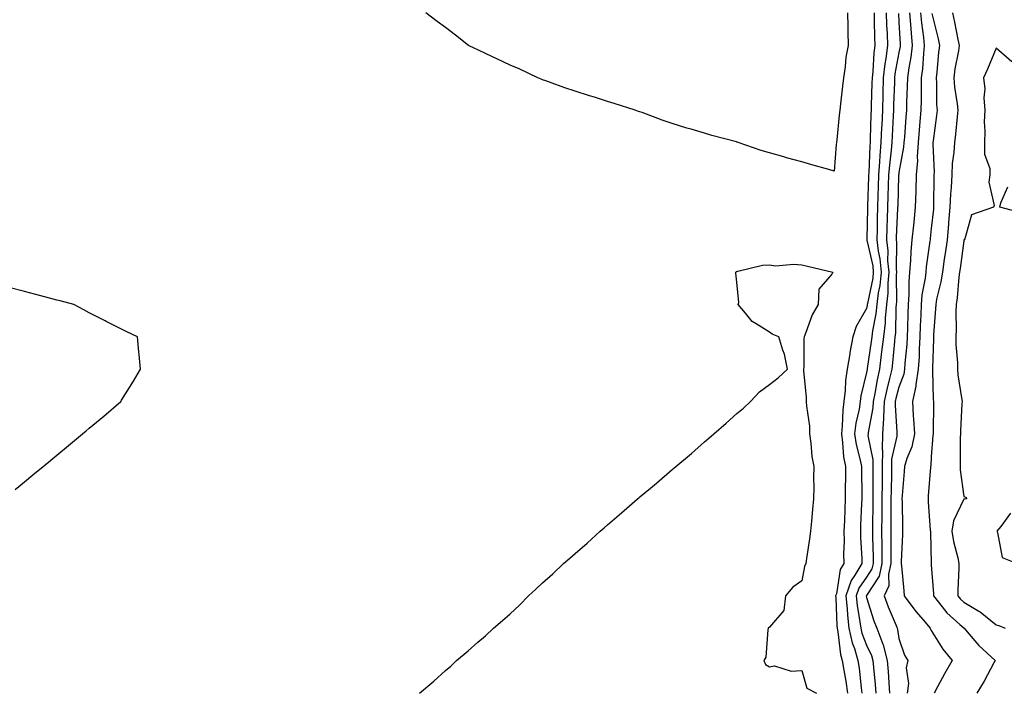
# Model space of a CAD drawing. Units: inches. Extents: x 936803 to 939443, y 7253018 to 7255658.
# Drawn here: x 938337 to 938641, y 7255022 to 7255230 of the extents above; entities that cross this region are included whole.
import ezdxf

# ---------------------------------------------------------------- set-up
doc = ezdxf.new("R2010")
doc.units = ezdxf.units.IN
doc.header["$MEASUREMENT"] = 0
doc.layers.add('Contour_93687253', color=7, linetype='Continuous', true_color=0xe61012)

msp = doc.modelspace()

# ---------------------------------------------------------------- linework, layer by layer
at = {"layer": 'Contour_93687253'}
for points in [[(938592.16, 7255231.92, 3216), (938592.25, 7255227.72, 3216), (938592.24, 7255226.11, 3216), (938592.33, 7255221.92, 3216), (938591.7, 7255218.27, 3216), (938591.41, 7255215.28, 3216), (938590.9, 7255211.92, 3216), (938590.61, 7255209.35, 3216), (938590, 7255203.87, 3216), (938589.78, 7255201.92, 3216), (938589.61, 7255200.37, 3216), (938588.88, 7255192.75, 3216), (938588.79, 7255191.92, 3216), (938588.7, 7255191.27, 3216), (938588.05, 7255183.11, 3216), (938586.38, 7255183.59, 3216), (938581.17, 7255185.05, 3216), (938578.05, 7255185.97, 3216), (938573.34, 7255187.21, 3216), (938572.49, 7255187.48, 3216), (938568.05, 7255188.74, 3216), (938565.55, 7255189.42, 3216), (938558.45, 7255191.92, 3216), (938558.14, 7255192.01, 3216), (938558.05, 7255192.04, 3216), (938557.88, 7255192.09, 3216), (938550.24, 7255194.12, 3216), (938548.05, 7255194.79, 3216), (938543.95, 7255196.01, 3216), (938542.53, 7255196.4, 3216), (938538.05, 7255197.84, 3216), (938534.96, 7255198.83, 3216), (938528.82, 7255201.15, 3216), (938528.05, 7255201.42, 3216), (938527.68, 7255201.55, 3216), (938526.66, 7255201.92, 3216), (938520.12, 7255203.99, 3216), (938518.05, 7255204.63, 3216), (938514.08, 7255205.89, 3216), (938512.5, 7255206.37, 3216), (938508.05, 7255207.78, 3216), (938504.94, 7255208.81, 3216), (938498.99, 7255210.98, 3216), (938498.05, 7255211.31, 3216), (938497.61, 7255211.48, 3216), (938496.54, 7255211.92, 3216), (938490.76, 7255214.63, 3216), (938488.05, 7255215.85, 3216), (938483.92, 7255217.8, 3216), (938480.65, 7255219.32, 3216), (938478.05, 7255220.53, 3216), (938477.11, 7255220.98, 3216), (938475.13, 7255221.92, 3216), (938471.17, 7255225.04, 3216), (938468.05, 7255227.4, 3216), (938465.48, 7255229.34, 3216), (938462.01, 7255231.92, 3216)], [(938600.36, 7255231.92, 3217), (938600.44, 7255229.53, 3217), (938600.51, 7255224.37, 3217), (938600.6, 7255221.92, 3217), (938600.3, 7255219.66, 3217), (938599.98, 7255213.85, 3217), (938599.76, 7255211.92, 3217), (938599.71, 7255210.26, 3217), (938599.52, 7255203.39, 3217), (938599.48, 7255201.92, 3217), (938599.42, 7255200.55, 3217), (938599.19, 7255193.06, 3217), (938599.14, 7255191.92, 3217), (938599.06, 7255190.91, 3217), (938598.71, 7255182.58, 3217), (938598.66, 7255181.92, 3217), (938598.64, 7255181.33, 3217), (938598.39, 7255172.26, 3217), (938598.38, 7255171.92, 3217), (938598.37, 7255171.6, 3217), (938598.17, 7255162.04, 3217), (938598.17, 7255161.92, 3217), (938598.18, 7255161.78, 3217), (938599.96, 7255153.83, 3217), (938600.14, 7255151.92, 3217), (938599.97, 7255150, 3217), (938598.31, 7255142.18, 3217), (938598.28, 7255141.92, 3217), (938598.26, 7255141.71, 3217), (938598.05, 7255140.67, 3217), (938594.8, 7255135.16, 3217), (938593.82, 7255131.92, 3217), (938592.87, 7255127.1, 3217), (938592.85, 7255126.72, 3217), (938592.1, 7255121.92, 3217), (938591.56, 7255118.4, 3217), (938591.5, 7255115.37, 3217), (938591.08, 7255111.92, 3217), (938590.71, 7255109.26, 3217), (938590.56, 7255104.44, 3217), (938590.28, 7255101.92, 3217), (938590.67, 7255099.3, 3217), (938590.98, 7255094.85, 3217), (938591.51, 7255091.92, 3217), (938591.51, 7255088.45, 3217), (938591.47, 7255085.34, 3217), (938591.47, 7255081.92, 3217), (938591.34, 7255078.63, 3217), (938591.2, 7255075.07, 3217), (938591.08, 7255071.92, 3217), (938591.12, 7255068.84, 3217), (938590.98, 7255064.86, 3217), (938591.03, 7255061.92, 3217), (938589.91, 7255060.06, 3217), (938588.73, 7255052.6, 3217), (938588.5, 7255051.92, 3217), (938588.55, 7255051.42, 3217), (938588.84, 7255042.71, 3217), (938588.93, 7255041.92, 3217), (938589.19, 7255040.79, 3217), (938589.99, 7255033.86, 3217), (938590.56, 7255031.92, 3217), (938591.02, 7255028.95, 3217), (938591.67, 7255025.54, 3217), (938592.19, 7255021.92, 3217)], [(938604.12, 7255231.92, 3218), (938604.26, 7255228.12, 3218), (938604.41, 7255225.55, 3218), (938604.55, 7255221.92, 3218), (938604.03, 7255217.9, 3218), (938603.71, 7255216.26, 3218), (938603.22, 7255211.92, 3218), (938603.07, 7255206.95, 3218), (938603.07, 7255206.9, 3218), (938602.93, 7255201.92, 3218), (938602.72, 7255197.24, 3218), (938602.7, 7255196.58, 3218), (938602.51, 7255191.92, 3218), (938602.16, 7255187.82, 3218), (938602.08, 7255185.94, 3218), (938601.76, 7255181.92, 3218), (938601.65, 7255178.32, 3218), (938601.58, 7255175.45, 3218), (938601.47, 7255171.92, 3218), (938601.36, 7255168.61, 3218), (938601.29, 7255165.15, 3218), (938601.18, 7255161.92, 3218), (938601.6, 7255158.37, 3218), (938602.13, 7255156, 3218), (938602.52, 7255151.92, 3218), (938602.15, 7255147.82, 3218), (938601.66, 7255145.53, 3218), (938601.25, 7255141.92, 3218), (938600.96, 7255139.01, 3218), (938599.91, 7255133.78, 3218), (938599.68, 7255131.92, 3218), (938599.51, 7255130.46, 3218), (938598.24, 7255122.12, 3218), (938598.22, 7255121.92, 3218), (938598.19, 7255121.78, 3218), (938598.05, 7255120.94, 3218), (938596.26, 7255113.72, 3218), (938596.04, 7255111.92, 3218), (938595.72, 7255109.59, 3218), (938594.75, 7255105.22, 3218), (938594.37, 7255101.92, 3218), (938594.85, 7255098.72, 3218), (938596.09, 7255093.87, 3218), (938596.45, 7255091.92, 3218), (938596.45, 7255090.32, 3218), (938596.57, 7255083.4, 3218), (938596.57, 7255081.92, 3218), (938596.51, 7255080.38, 3218), (938596.23, 7255073.74, 3218), (938596.16, 7255071.92, 3218), (938596.18, 7255070.05, 3218), (938596.59, 7255063.38, 3218), (938596.61, 7255061.92, 3218), (938594.43, 7255058.3, 3218), (938593.28, 7255056.69, 3218), (938591.66, 7255051.92, 3218), (938592.06, 7255047.92, 3218), (938592.12, 7255045.99, 3218), (938592.59, 7255041.92, 3218), (938593.59, 7255037.46, 3218), (938594.28, 7255035.69, 3218), (938595.39, 7255031.92, 3218), (938595.75, 7255029.62, 3218), (938596.4, 7255023.57, 3218), (938596.63, 7255021.92, 3218)], [(938607.88, 7255231.75, 3219), (938608.05, 7255229.09, 3219), (938608.44, 7255222.3, 3219), (938608.47, 7255221.92, 3219), (938608.43, 7255221.54, 3219), (938608.05, 7255219.68, 3219), (938606.82, 7255213.15, 3219), (938606.68, 7255211.92, 3219), (938606.64, 7255210.51, 3219), (938606.42, 7255203.55, 3219), (938606.38, 7255201.92, 3219), (938606.3, 7255200.17, 3219), (938605.96, 7255194.01, 3219), (938605.87, 7255191.92, 3219), (938605.66, 7255189.54, 3219), (938605.09, 7255184.88, 3219), (938604.86, 7255181.92, 3219), (938604.76, 7255178.63, 3219), (938604.66, 7255175.31, 3219), (938604.56, 7255171.92, 3219), (938604.44, 7255168.31, 3219), (938604.31, 7255165.66, 3219), (938604.19, 7255161.92, 3219), (938604.6, 7255158.47, 3219), (938604.56, 7255155.41, 3219), (938604.89, 7255151.92, 3219), (938604.58, 7255148.44, 3219), (938604.61, 7255145.36, 3219), (938604.23, 7255141.92, 3219), (938603.8, 7255137.66, 3219), (938603.77, 7255136.2, 3219), (938603.25, 7255131.92, 3219), (938602.7, 7255127.27, 3219), (938602.58, 7255126.45, 3219), (938602.01, 7255121.92, 3219), (938601.28, 7255118.69, 3219), (938600.6, 7255114.47, 3219), (938600.08, 7255111.92, 3219), (938599.98, 7255109.99, 3219), (938598.53, 7255102.4, 3219), (938598.5, 7255101.92, 3219), (938598.49, 7255101.48, 3219), (938600.02, 7255093.89, 3219), (938600, 7255091.92, 3219), (938599.98, 7255089.99, 3219), (938600.04, 7255083.91, 3219), (938600.02, 7255081.92, 3219), (938600.01, 7255079.97, 3219), (938599.86, 7255073.73, 3219), (938599.85, 7255071.92, 3219), (938599.86, 7255070.11, 3219), (938600.06, 7255063.93, 3219), (938600.07, 7255061.92, 3219), (938599.7, 7255060.27, 3219), (938598.05, 7255057.72, 3219), (938595.64, 7255054.33, 3219), (938594.82, 7255051.92, 3219), (938595.11, 7255048.98, 3219), (938596.01, 7255043.95, 3219), (938596.25, 7255041.92, 3219), (938596.58, 7255040.45, 3219), (938598.05, 7255036.7, 3219), (938599.62, 7255033.48, 3219), (938600.04, 7255031.92, 3219), (938600.21, 7255029.76, 3219), (938600.73, 7255024.6, 3219), (938600.94, 7255021.92, 3219)], [(938611.3, 7255231.92, 3220), (938611.64, 7255228.33, 3220), (938611.8, 7255225.66, 3220), (938612.18, 7255221.92, 3220), (938611.74, 7255218.23, 3220), (938611.07, 7255214.94, 3220), (938610.65, 7255211.92, 3220), (938610.6, 7255209.37, 3220), (938610.4, 7255204.26, 3220), (938610.35, 7255201.92, 3220), (938610.17, 7255199.79, 3220), (938609.72, 7255193.6, 3220), (938609.59, 7255191.92, 3220), (938609.49, 7255190.47, 3220), (938608.05, 7255182.69, 3220), (938607.97, 7255182.01, 3220), (938607.96, 7255181.92, 3220), (938607.96, 7255181.82, 3220), (938607.66, 7255172.31, 3220), (938607.65, 7255171.92, 3220), (938607.63, 7255171.5, 3220), (938607.23, 7255162.74, 3220), (938607.2, 7255161.92, 3220), (938607.29, 7255161.16, 3220), (938607.18, 7255152.79, 3220), (938607.26, 7255151.92, 3220), (938607.19, 7255151.06, 3220), (938607.28, 7255142.68, 3220), (938607.2, 7255141.92, 3220), (938607.1, 7255140.97, 3220), (938606.95, 7255133.02, 3220), (938606.82, 7255131.92, 3220), (938606.65, 7255130.52, 3220), (938606.06, 7255123.91, 3220), (938605.81, 7255121.92, 3220), (938605.15, 7255119.02, 3220), (938604.27, 7255115.7, 3220), (938603.5, 7255111.92, 3220), (938603.24, 7255107.12, 3220), (938603.27, 7255106.7, 3220), (938602.94, 7255101.92, 3220), (938602.87, 7255097.1, 3220), (938602.93, 7255096.8, 3220), (938602.89, 7255091.92, 3220), (938602.84, 7255087.13, 3220), (938602.85, 7255086.71, 3220), (938602.8, 7255081.92, 3220), (938602.76, 7255077.2, 3220), (938602.75, 7255076.62, 3220), (938602.71, 7255071.92, 3220), (938602.75, 7255067.22, 3220), (938602.77, 7255066.64, 3220), (938602.8, 7255061.92, 3220), (938601.92, 7255058.04, 3220), (938598.05, 7255052.06, 3220), (938597.99, 7255051.98, 3220), (938597.97, 7255051.92, 3220), (938597.98, 7255051.85, 3220), (938598.05, 7255051.46, 3220), (938600.33, 7255044.2, 3220), (938601.23, 7255041.92, 3220), (938603.11, 7255036.98, 3220), (938603.13, 7255036.83, 3220), (938604.45, 7255031.92, 3220), (938604.72, 7255028.59, 3220), (938604.92, 7255025.05, 3220), (938605.17, 7255021.92, 3220)], [(938614.71, 7255231.92, 3221), (938615, 7255228.87, 3221), (938615.63, 7255224.33, 3221), (938615.88, 7255221.92, 3221), (938615.59, 7255219.46, 3221), (938615.33, 7255214.64, 3221), (938614.95, 7255211.92, 3221), (938614.89, 7255208.76, 3221), (938614.89, 7255205.08, 3221), (938614.82, 7255201.92, 3221), (938614.53, 7255198.4, 3221), (938614.29, 7255195.69, 3221), (938613.98, 7255191.92, 3221), (938613.68, 7255187.55, 3221), (938613.73, 7255186.25, 3221), (938613.36, 7255181.92, 3221), (938613.22, 7255177.09, 3221), (938613.22, 7255176.75, 3221), (938613.06, 7255171.92, 3221), (938612.6, 7255167.37, 3221), (938612.51, 7255166.38, 3221), (938612.06, 7255161.92, 3221), (938611.72, 7255158.25, 3221), (938611.65, 7255155.52, 3221), (938611.36, 7255151.92, 3221), (938611.07, 7255148.9, 3221), (938611.15, 7255145.02, 3221), (938610.91, 7255141.92, 3221), (938610.81, 7255139.17, 3221), (938610.7, 7255134.57, 3221), (938610.6, 7255131.92, 3221), (938610.47, 7255129.51, 3221), (938609.9, 7255123.77, 3221), (938609.78, 7255121.92, 3221), (938609.55, 7255120.42, 3221), (938608.05, 7255116.4, 3221), (938607.11, 7255112.87, 3221), (938606.92, 7255111.92, 3221), (938606.85, 7255110.72, 3221), (938607.42, 7255102.55, 3221), (938607.38, 7255101.92, 3221), (938607.37, 7255101.25, 3221), (938605.8, 7255094.17, 3221), (938605.78, 7255091.92, 3221), (938605.76, 7255089.63, 3221), (938605.6, 7255084.36, 3221), (938605.58, 7255081.92, 3221), (938605.56, 7255079.43, 3221), (938605.59, 7255074.38, 3221), (938605.57, 7255071.92, 3221), (938605.59, 7255069.46, 3221), (938605.51, 7255064.46, 3221), (938605.53, 7255061.92, 3221), (938604.79, 7255058.66, 3221), (938604.93, 7255055.04, 3221), (938603.49, 7255051.92, 3221), (938604.68, 7255048.55, 3221), (938607.15, 7255042.82, 3221), (938607.51, 7255041.92, 3221), (938607.65, 7255041.53, 3221), (938608.05, 7255038.74, 3221), (938609.75, 7255033.63, 3221), (938610.77, 7255031.92, 3221), (938610.28, 7255029.69, 3221), (938610.96, 7255024.82, 3221), (938610.6, 7255021.92, 3221)], [(938618.21, 7255231.75, 3222), (938620.12, 7255223.99, 3222), (938620.57, 7255221.92, 3222), (938620.25, 7255219.72, 3222), (938619.78, 7255213.65, 3222), (938619.55, 7255211.92, 3222), (938619.69, 7255210.29, 3222), (938619.69, 7255203.56, 3222), (938619.84, 7255201.92, 3222), (938619.66, 7255200.31, 3222), (938618.6, 7255192.47, 3222), (938618.53, 7255191.92, 3222), (938618.5, 7255191.46, 3222), (938618.88, 7255182.75, 3222), (938618.84, 7255181.92, 3222), (938618.8, 7255181.17, 3222), (938618.76, 7255172.63, 3222), (938618.73, 7255171.92, 3222), (938618.67, 7255171.3, 3222), (938618.05, 7255165.4, 3222), (938617.68, 7255162.28, 3222), (938617.65, 7255161.92, 3222), (938617.61, 7255161.48, 3222), (938616.44, 7255153.53, 3222), (938616.31, 7255151.92, 3222), (938616.12, 7255150, 3222), (938615.13, 7255144.84, 3222), (938614.91, 7255141.92, 3222), (938614.79, 7255138.66, 3222), (938614.63, 7255135.34, 3222), (938614.51, 7255131.92, 3222), (938614.3, 7255128.16, 3222), (938614.25, 7255125.73, 3222), (938614.01, 7255121.92, 3222), (938613.29, 7255117.16, 3222), (938613.3, 7255116.67, 3222), (938612.24, 7255111.92, 3222), (938612.48, 7255107.49, 3222), (938612.59, 7255106.46, 3222), (938612.81, 7255101.92, 3222), (938612.01, 7255097.96, 3222), (938610.5, 7255094.37, 3222), (938609.78, 7255091.92, 3222), (938609.65, 7255090.32, 3222), (938609.04, 7255082.91, 3222), (938608.96, 7255081.92, 3222), (938609, 7255080.97, 3222), (938609.15, 7255073.01, 3222), (938609.2, 7255071.92, 3222), (938609.19, 7255070.79, 3222), (938608.75, 7255062.62, 3222), (938608.74, 7255061.92, 3222), (938608.82, 7255061.16, 3222), (938609.57, 7255053.44, 3222), (938609.71, 7255051.92, 3222), (938613.25, 7255047.12, 3222), (938615.49, 7255044.49, 3222), (938617.64, 7255041.92, 3222), (938617.77, 7255041.64, 3222), (938618.05, 7255041.21, 3222), (938621.63, 7255035.49, 3222), (938624.46, 7255031.92, 3222), (938622.14, 7255027.83, 3222), (938619.93, 7255023.8, 3222), (938618.89, 7255021.92, 3222)], [(938624.55, 7255231.92, 3223), (938625.2, 7255229.07, 3223), (938626.24, 7255223.73, 3223), (938626.63, 7255221.92, 3223), (938626.39, 7255220.27, 3223), (938625.31, 7255214.66, 3223), (938624.95, 7255211.92, 3223), (938625.18, 7255209.05, 3223), (938626.07, 7255203.9, 3223), (938626.26, 7255201.92, 3223), (938626.02, 7255199.9, 3223), (938625.49, 7255194.48, 3223), (938625.19, 7255191.92, 3223), (938625.02, 7255188.89, 3223), (938624.53, 7255185.44, 3223), (938624.37, 7255181.92, 3223), (938624.16, 7255178.02, 3223), (938623.96, 7255176.01, 3223), (938623.75, 7255171.92, 3223), (938623.35, 7255167.22, 3223), (938623.31, 7255166.66, 3223), (938622.89, 7255161.92, 3223), (938622.29, 7255157.67, 3223), (938622.03, 7255155.9, 3223), (938621.47, 7255151.92, 3223), (938621.03, 7255148.94, 3223), (938619.69, 7255143.56, 3223), (938619.4, 7255141.92, 3223), (938619.36, 7255140.61, 3223), (938618.71, 7255132.58, 3223), (938618.68, 7255131.92, 3223), (938618.7, 7255131.27, 3223), (938618.39, 7255122.26, 3223), (938618.4, 7255121.92, 3223), (938618.43, 7255121.54, 3223), (938618.65, 7255112.53, 3223), (938618.71, 7255111.92, 3223), (938618.69, 7255111.29, 3223), (938618.6, 7255102.48, 3223), (938618.59, 7255101.92, 3223), (938618.56, 7255101.4, 3223), (938618.05, 7255094.89, 3223), (938617.88, 7255092.09, 3223), (938617.84, 7255091.92, 3223), (938617.82, 7255091.69, 3223), (938617.1, 7255082.87, 3223), (938617.03, 7255081.92, 3223), (938617.07, 7255080.94, 3223), (938617.74, 7255072.22, 3223), (938617.76, 7255071.92, 3223), (938617.76, 7255071.63, 3223), (938618.02, 7255061.96, 3223), (938618.02, 7255061.89, 3223), (938618.05, 7255061.51, 3223), (938618.73, 7255052.6, 3223), (938618.74, 7255051.92, 3223), (938621.41, 7255048.56, 3223), (938622.83, 7255046.7, 3223), (938626.86, 7255043.11, 3223), (938628.05, 7255042.03, 3223), (938628.12, 7255041.99, 3223), (938628.2, 7255041.92, 3223), (938629.15, 7255040.82, 3223), (938632.73, 7255036.6, 3223), (938637.75, 7255031.92, 3223), (938637.37, 7255031.24, 3223), (938634.38, 7255025.59, 3223), (938632.05, 7255021.92, 3223)], [(938642.92, 7255216.79, 3224), (938638.05, 7255221.07, 3224), (938635.36, 7255214.62, 3224), (938634.13, 7255211.92, 3224), (938634.58, 7255208.45, 3224), (938634.24, 7255205.73, 3224), (938634.55, 7255201.92, 3224), (938634.41, 7255198.28, 3224), (938634.6, 7255195.38, 3224), (938634.43, 7255191.92, 3224), (938634.44, 7255188.31, 3224), (938636.07, 7255183.9, 3224), (938636.08, 7255181.92, 3224), (938635.76, 7255179.63, 3224), (938637.5, 7255172.48, 3224), (938637.29, 7255171.92, 3224), (938630.41, 7255169.56, 3224), (938628.35, 7255162.21, 3224), (938628.18, 7255161.92, 3224), (938628.13, 7255161.84, 3224), (938628.05, 7255161.52, 3224), (938626.91, 7255153.06, 3224), (938626.75, 7255151.92, 3224), (938626.52, 7255150.39, 3224), (938626.05, 7255143.91, 3224), (938625.7, 7255141.92, 3224), (938625.62, 7255139.49, 3224), (938625.67, 7255134.3, 3224), (938625.58, 7255131.92, 3224), (938625.63, 7255129.51, 3224), (938626.08, 7255123.89, 3224), (938626.12, 7255121.92, 3224), (938626.27, 7255120.14, 3224), (938627.47, 7255112.51, 3224), (938627.52, 7255111.92, 3224), (938627.51, 7255111.37, 3224), (938627.04, 7255102.93, 3224), (938627.01, 7255101.92, 3224), (938626.97, 7255100.85, 3224), (938626.96, 7255093.01, 3224), (938626.91, 7255091.92, 3224), (938626.93, 7255090.8, 3224), (938628.05, 7255082.57, 3224), (938628.57, 7255082.44, 3224), (938628.98, 7255081.92, 3224), (938628.16, 7255081.81, 3224), (938628.05, 7255081.76, 3224), (938624.91, 7255075.06, 3224), (938624.42, 7255071.92, 3224), (938624.85, 7255068.72, 3224), (938626.25, 7255063.72, 3224), (938626.57, 7255061.92, 3224), (938626.58, 7255060.45, 3224), (938626.19, 7255053.78, 3224), (938626.21, 7255051.92, 3224), (938627.03, 7255050.89, 3224), (938628.05, 7255049.97, 3224), (938632.75, 7255047.22, 3224), (938633.15, 7255047.02, 3224), (938638.05, 7255042.97, 3224), (938638.93, 7255042.81, 3224), (938640.88, 7255041.92, 3224)], [(938646.23, 7255170.1, 3224), (938639.15, 7255171.92, 3224), (938639.46, 7255173.33, 3224), (938641.69, 7255178.28, 3224)], [(938460.04, 7255021.92, 3216), (938464.41, 7255025.56, 3216), (938468.05, 7255028.85, 3216), (938469.73, 7255030.23, 3216), (938471.48, 7255031.92, 3216), (938475.06, 7255034.92, 3216), (938478.05, 7255037.62, 3216), (938480.41, 7255039.57, 3216), (938482.87, 7255041.92, 3216), (938485.69, 7255044.28, 3216), (938488.05, 7255046.43, 3216), (938490.9, 7255049.08, 3216), (938493.68, 7255051.92, 3216), (938495.97, 7255053.99, 3216), (938498.05, 7255055.93, 3216), (938501.21, 7255058.76, 3216), (938504.51, 7255061.92, 3216), (938506.41, 7255063.56, 3216), (938508.05, 7255065.06, 3216), (938511.75, 7255068.22, 3216), (938515.8, 7255071.92, 3216), (938517.02, 7255072.95, 3216), (938518.05, 7255073.84, 3216), (938522.42, 7255077.55, 3216), (938527.38, 7255081.92, 3216), (938527.74, 7255082.22, 3216), (938528.05, 7255082.49, 3216), (938531.3, 7255085.17, 3216), (938533.22, 7255086.74, 3216), (938538.05, 7255091, 3216), (938538.55, 7255091.41, 3216), (938539.13, 7255091.92, 3216), (938544.03, 7255095.94, 3216), (938548.05, 7255099.46, 3216), (938549.39, 7255100.58, 3216), (938550.85, 7255101.92, 3216), (938554.71, 7255105.26, 3216), (938558.05, 7255108.27, 3216), (938560.08, 7255109.89, 3216), (938562.26, 7255111.92, 3216), (938565.03, 7255114.94, 3216), (938568.05, 7255117.15, 3216), (938570.73, 7255119.24, 3216), (938573.64, 7255121.92, 3216), (938572.72, 7255126.6, 3216), (938572.2, 7255127.77, 3216), (938570.96, 7255131.92, 3216), (938568.88, 7255132.75, 3216), (938568.05, 7255133.32, 3216), (938564, 7255135.96, 3216), (938562.78, 7255136.65, 3216), (938560.7, 7255139.27, 3216), (938558.46, 7255141.92, 3216), (938558.65, 7255142.52, 3216), (938558.05, 7255148.84, 3216), (938557.74, 7255151.61, 3216), (938557.65, 7255151.92, 3216), (938557.88, 7255152.09, 3216), (938558.05, 7255152.14, 3216), (938558.28, 7255152.15, 3216), (938565.9, 7255154.07, 3216), (938568.05, 7255154.19, 3216), (938569.97, 7255153.83, 3216), (938575.6, 7255154.37, 3216), (938578.05, 7255154.11, 3216), (938579.83, 7255153.7, 3216), (938587.64, 7255151.92, 3216), (938587.38, 7255151.26, 3216), (938583.35, 7255146.62, 3216), (938583.12, 7255141.92, 3216), (938581.23, 7255138.74, 3216), (938579.33, 7255133.21, 3216), (938578.78, 7255131.92, 3216), (938578.67, 7255131.3, 3216), (938578.65, 7255122.52, 3216), (938578.57, 7255121.92, 3216), (938578.58, 7255121.39, 3216), (938579.44, 7255113.31, 3216), (938579.45, 7255111.92, 3216), (938579.47, 7255110.5, 3216), (938580.42, 7255104.29, 3216), (938580.45, 7255101.92, 3216), (938580.9, 7255099.08, 3216), (938581.13, 7255095, 3216), (938581.74, 7255091.92, 3216), (938581.67, 7255088.3, 3216), (938581.73, 7255085.6, 3216), (938581.67, 7255081.92, 3216), (938581.33, 7255078.65, 3216), (938581.09, 7255074.96, 3216), (938580.79, 7255071.92, 3216), (938580.47, 7255069.5, 3216), (938579.55, 7255063.42, 3216), (938579.35, 7255061.92, 3216), (938578.93, 7255061.04, 3216), (938578.05, 7255056.57, 3216), (938575.33, 7255054.63, 3216), (938573.06, 7255051.92, 3216), (938572.54, 7255047.43, 3216), (938568.05, 7255042.27, 3216), (938567.71, 7255041.92, 3216), (938567.58, 7255041.44, 3216), (938566.92, 7255033.04, 3216), (938566.33, 7255031.92, 3216), (938566.83, 7255030.71, 3216), (938568.05, 7255030.02, 3216), (938569.63, 7255030.34, 3216), (938574.76, 7255028.63, 3216), (938578.05, 7255028.88, 3216), (938579.6, 7255023.47, 3216), (938582.58, 7255021.92, 3216)], [(938335.22, 7255084.75, 3217), (938338.05, 7255087.1, 3217), (938340.7, 7255089.27, 3217), (938343.87, 7255091.92, 3217), (938346.16, 7255093.81, 3217), (938348.05, 7255095.39, 3217), (938351.64, 7255098.33, 3217), (938355.97, 7255101.92, 3217), (938357.1, 7255102.87, 3217), (938358.05, 7255103.67, 3217), (938362.53, 7255107.44, 3217), (938367.77, 7255111.92, 3217), (938367.88, 7255112.09, 3217), (938368.05, 7255112.36, 3217), (938371.7, 7255118.27, 3217), (938373.88, 7255121.92, 3217), (938373.49, 7255126.48, 3217), (938373.39, 7255127.26, 3217), (938372.99, 7255131.92, 3217), (938369.64, 7255133.51, 3217), (938368.05, 7255134.31, 3217), (938363.32, 7255136.65, 3217), (938362.95, 7255136.82, 3217), (938358.05, 7255139.35, 3217), (938356.35, 7255140.22, 3217), (938353.26, 7255141.92, 3217), (938349.13, 7255143, 3217), (938348.05, 7255143.29, 3217), (938346.2, 7255143.78, 3217), (938341.2, 7255145.07, 3217), (938338.05, 7255145.88, 3217), (938333.27, 7255147.13, 3217)], [(938642.52, 7255077.46, 3225), (938639.51, 7255073.38, 3225), (938638.28, 7255071.92, 3225), (938638.52, 7255071.45, 3225), (938639.91, 7255063.79, 3225), (938644.52, 7255061.92, 3225)]]:
    msp.add_polyline3d(points, dxfattribs=at)

doc.saveas('drawing.dxf')
